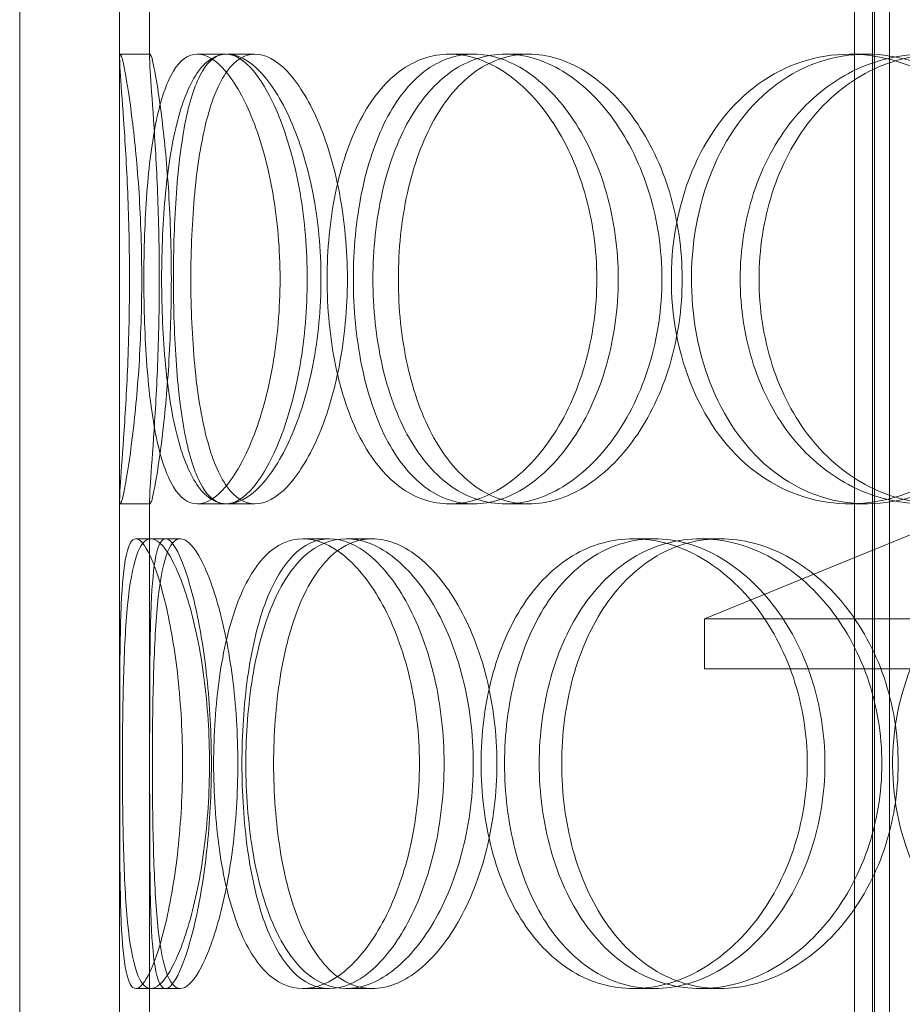
# Model space of a CAD drawing. Units: millimetres. Extents: x 246067 to 267782, y 136196 to 149874.
# Drawn here: x 249310 to 249398, y 146357 to 146455 of the extents above; entities that cross this region are included whole.
import ezdxf

# ---------------------------------------------------------------- set-up
doc = ezdxf.new("R2010")
doc.units = ezdxf.units.MM
doc.linetypes.add('DASHED', pattern=[0])
doc.layers.add('Skrytá (ISO)', color=1, linetype='DASHED', lineweight=18)

msp = doc.modelspace()

# ---------------------------------------------------------------- linework, layer by layer
at = {"layer": 'Skrytá (ISO)', "ltscale": 12.894906}
for p, q in [((249310.182, 146047.148), (249310.182, 146647.148)), ((249320.182, 146047.148), (249320.182, 146647.148))]:
    msp.add_line(p, q, dxfattribs=at)
at = {"layer": 'Skrytá (ISO)', "ltscale": 12.637009}
for p, q in [((249393.686, 146039.148), (249393.686, 146627.148)), ((249395.486, 146039.148), (249395.486, 146627.148)), ((249395.686, 146039.148), (249395.686, 146627.148)), ((249397.186, 146039.148), (249397.186, 146627.148))]:
    msp.add_line(p, q, dxfattribs=at)
at = {"layer": 'Skrytá (ISO)', "ltscale": 4.028784}
for p, q in [((249320.182, 146451.195), (249320.182, 146504.102)), ((249323.182, 146451.195), (249323.182, 146504.102)), ((249320.182, 146354.195), (249320.182, 146407.102)), ((249323.182, 146354.195), (249323.182, 146407.102))]:
    msp.add_line(p, q, dxfattribs=at)
at = {"layer": 'Skrytá (ISO)', "ltscale": 0.228353}
for p, q in [((249320.243, 146451.648), (249323.242, 146451.648)), ((249327.951, 146451.648), (249330.812, 146451.648)), ((249330.913, 146451.648), (249333.721, 146451.648)), ((249353.19, 146451.648), (249355.599, 146451.648)), ((249358.79, 146451.648), (249361.099, 146451.648)), ((249393.191, 146451.648), (249394.884, 146451.648)), ((249323.242, 146406.648), (249320.243, 146406.648)), ((249330.812, 146406.648), (249327.951, 146406.648)), ((249333.721, 146406.648), (249330.913, 146406.648)), ((249355.599, 146406.648), (249353.19, 146406.648)), ((249361.099, 146406.648), (249358.79, 146406.648)), ((249394.884, 146406.648), (249393.191, 146406.648)), ((249321.806, 146403.148), (249324.777, 146403.148)), ((249338.51, 146403.148), (249341.182, 146403.148)), ((249342.851, 146403.148), (249345.445, 146403.148)), ((249371.587, 146403.148), (249373.666, 146403.148)), ((249378.29, 146403.148), (249380.25, 146403.148)), ((249324.777, 146358.148), (249321.806, 146358.148)), ((249341.182, 146358.148), (249338.51, 146358.148)), ((249345.445, 146358.148), (249342.851, 146358.148)), ((249373.666, 146358.148), (249371.587, 146358.148)), ((249380.25, 146358.148), (249378.29, 146358.148))]:
    msp.add_line(p, q, dxfattribs=at)
at = {"layer": 'Skrytá (ISO)', "ltscale": 2.015026}
msp.add_line((249403.182, 146405.148), (249378.682, 146395.148), dxfattribs=at)
at = {"layer": 'Skrytá (ISO)', "ltscale": 0.114361}
for p, q in [((249324.777, 146403.148), (249326.252, 146403.148)), ((249326.252, 146358.148), (249324.777, 146358.148))]:
    msp.add_line(p, q, dxfattribs=at)
at = {"layer": 'Skrytá (ISO)', "ltscale": 13.246947}
for p, q in [((249596.682, 146395.148), (249378.682, 146395.148)), ((249378.682, 146390.148), (249596.682, 146390.148))]:
    msp.add_line(p, q, dxfattribs=at)
at = {"layer": 'Skrytá (ISO)', "ltscale": 0.380655}
msp.add_line((249378.682, 146390.148), (249378.682, 146395.148), dxfattribs=at)
at = {"layer": 'Skrytá (ISO)', "ltscale": 13.733685}
for points in [[(249321.166, 146429.148), (249321.166, 146426.203), (249321.1, 146423.259), (249320.877, 146417.817), (249320.722, 146415.321), (249320.434, 146411.156), (249320.302, 146409.488), (249320.165, 146407.234), (249320.163, 146406.648), (249320.324, 146406.648), (249320.487, 146407.234), (249320.92, 146409.488), (249321.188, 146411.156), (249321.703, 146415.321), (249321.948, 146417.817), (249322.293, 146423.259), (249322.392, 146426.203), (249322.392, 146432.094), (249322.293, 146435.038), (249321.948, 146440.48), (249321.703, 146442.976), (249321.188, 146447.141), (249320.92, 146448.809), (249320.487, 146451.063), (249320.324, 146451.648), (249320.163, 146451.648), (249320.165, 146451.063), (249320.302, 146448.809), (249320.434, 146447.141), (249320.722, 146442.976), (249320.877, 146440.48), (249321.1, 146435.038), (249321.166, 146432.094), (249321.166, 146429.148)], [(249336.229, 146429.148), (249336.229, 146426.203), (249335.974, 146423.259), (249335.024, 146417.817), (249334.331, 146415.321), (249332.688, 146411.156), (249331.741, 146409.488), (249329.819, 146407.234), (249328.846, 146406.648), (249327.056, 146406.648), (249326.241, 146407.234), (249324.862, 146409.488), (249324.297, 146411.156), (249323.421, 146415.321), (249323.109, 146417.817), (249322.7, 146423.259), (249322.603, 146426.203), (249322.603, 146432.094), (249322.7, 146435.038), (249323.109, 146440.48), (249323.421, 146442.976), (249324.297, 146447.141), (249324.862, 146448.809), (249326.241, 146451.063), (249327.056, 146451.648), (249328.846, 146451.648), (249329.819, 146451.063), (249331.741, 146448.809), (249332.688, 146447.141), (249334.331, 146442.976), (249335.024, 146440.48), (249335.974, 146435.038), (249336.229, 146432.094), (249336.229, 146429.148)], [(249324.38, 146429.148), (249324.38, 146426.203), (249324.509, 146423.259), (249325.038, 146417.817), (249325.439, 146415.321), (249326.536, 146411.156), (249327.233, 146409.488), (249328.898, 146407.234), (249329.867, 146406.648), (249331.96, 146406.648), (249333.084, 146407.234), (249335.282, 146409.488), (249336.353, 146411.156), (249338.203, 146415.321), (249338.978, 146417.817), (249340.039, 146423.259), (249340.322, 146426.203), (249340.322, 146432.094), (249340.039, 146435.038), (249338.978, 146440.48), (249338.203, 146442.976), (249336.353, 146447.141), (249335.282, 146448.809), (249333.084, 146451.063), (249331.96, 146451.648), (249329.867, 146451.648), (249328.898, 146451.063), (249327.233, 146448.809), (249326.536, 146447.141), (249325.439, 146442.976), (249325.038, 146440.48), (249324.509, 146435.038), (249324.38, 146432.094), (249324.38, 146429.148)], [(249367.915, 146429.148), (249367.915, 146426.203), (249367.5, 146423.259), (249365.927, 146417.817), (249364.77, 146415.321), (249361.954, 146411.156), (249360.296, 146409.488), (249356.799, 146407.234), (249354.962, 146406.648), (249351.419, 146406.648), (249349.715, 146407.234), (249346.675, 146409.488), (249345.339, 146411.156), (249343.168, 146415.321), (249342.332, 146417.817), (249341.215, 146423.259), (249340.933, 146426.203), (249340.933, 146432.094), (249341.215, 146435.038), (249342.332, 146440.48), (249343.168, 146442.976), (249345.339, 146447.141), (249346.675, 146448.809), (249349.715, 146451.063), (249351.419, 146451.648), (249354.962, 146451.648), (249356.799, 146451.063), (249360.296, 146448.809), (249361.954, 146447.141), (249364.77, 146442.976), (249365.927, 146440.48), (249367.5, 146435.038), (249367.915, 146432.094), (249367.915, 146429.148)], [(249345.517, 146429.148), (249345.517, 146426.203), (249345.827, 146423.259), (249347.05, 146417.817), (249347.964, 146415.321), (249350.326, 146411.156), (249351.776, 146409.488), (249355.059, 146407.234), (249356.892, 146406.648), (249360.688, 146406.648), (249362.649, 146407.234), (249366.37, 146409.488), (249368.128, 146411.156), (249371.109, 146415.321), (249372.33, 146417.817), (249373.99, 146423.259), (249374.427, 146426.203), (249374.427, 146432.094), (249373.99, 146435.038), (249372.33, 146440.48), (249371.109, 146442.976), (249368.128, 146447.141), (249366.37, 146448.809), (249362.649, 146451.063), (249360.688, 146451.648), (249356.892, 146451.648), (249355.059, 146451.063), (249351.776, 146448.809), (249350.326, 146447.141), (249347.964, 146442.976), (249347.05, 146440.48), (249345.827, 146435.038), (249345.517, 146432.094), (249345.517, 146429.148)], [(249382.258, 146429.148), (249382.258, 146426.203), (249382.716, 146423.259), (249384.498, 146417.817), (249385.823, 146415.321), (249389.191, 146411.156), (249391.235, 146409.488), (249395.776, 146407.234), (249398.273, 146406.648), (249403.354, 146406.648), (249405.937, 146407.234), (249410.774, 146409.488), (249413.024, 146411.156), (249416.81, 146415.321), (249418.342, 146417.817), (249420.419, 146423.259), (249420.962, 146426.203), (249420.962, 146432.094), (249420.419, 146435.038), (249418.342, 146440.48), (249416.81, 146442.976), (249413.024, 146447.141), (249410.774, 146448.809), (249405.937, 146451.063), (249403.354, 146451.648), (249398.273, 146451.648), (249395.776, 146451.063), (249391.235, 146448.809), (249389.191, 146447.141), (249385.823, 146442.976), (249384.498, 146440.48), (249382.716, 146435.038), (249382.258, 146432.094), (249382.258, 146429.148)], [(249326.471, 146380.648), (249326.471, 146377.703), (249326.308, 146374.759), (249325.713, 146369.317), (249325.283, 146366.821), (249324.304, 146362.656), (249323.757, 146360.988), (249322.713, 146358.734), (249322.218, 146358.148), (249321.393, 146358.148), (249321.062, 146358.734), (249320.583, 146360.988), (249320.432, 146362.656), (249320.249, 146366.821), (249320.215, 146369.317), (249320.183, 146374.759), (249320.183, 146377.703), (249320.183, 146383.594), (249320.183, 146386.538), (249320.215, 146391.98), (249320.249, 146394.476), (249320.432, 146398.641), (249320.583, 146400.309), (249321.062, 146402.563), (249321.393, 146403.148), (249322.218, 146403.148), (249322.713, 146402.563), (249323.757, 146400.309), (249324.304, 146398.641), (249325.283, 146394.476), (249325.713, 146391.98), (249326.308, 146386.538), (249326.471, 146383.594), (249326.471, 146380.648)], [(249320.463, 146380.648), (249320.463, 146377.703), (249320.494, 146374.759), (249320.65, 146369.317), (249320.775, 146366.821), (249321.185, 146362.656), (249321.471, 146360.988), (249322.246, 146358.734), (249322.736, 146358.148), (249323.879, 146358.148), (249324.531, 146358.734), (249325.865, 146360.988), (249326.544, 146362.656), (249327.744, 146366.821), (249328.261, 146369.317), (249328.974, 146374.759), (249329.167, 146377.703), (249329.167, 146383.594), (249328.974, 146386.538), (249328.261, 146391.98), (249327.744, 146394.476), (249326.544, 146398.641), (249325.865, 146400.309), (249324.531, 146402.563), (249323.879, 146403.148), (249322.736, 146403.148), (249322.246, 146402.563), (249321.471, 146400.309), (249321.185, 146398.641), (249320.775, 146394.476), (249320.65, 146391.98), (249320.494, 146386.538), (249320.463, 146383.594), (249320.463, 146380.648)], [(249350.173, 146380.648), (249350.173, 146377.703), (249349.833, 146374.759), (249348.553, 146369.317), (249347.615, 146366.821), (249345.354, 146362.656), (249344.034, 146360.988), (249341.286, 146358.734), (249339.862, 146358.148), (249337.158, 146358.148), (249335.881, 146358.734), (249333.64, 146360.988), (249332.676, 146362.656), (249331.132, 146366.821), (249330.55, 146369.317), (249329.776, 146374.759), (249329.584, 146377.703), (249329.584, 146383.594), (249329.776, 146386.538), (249330.55, 146391.98), (249331.132, 146394.476), (249332.676, 146398.641), (249333.64, 146400.309), (249335.881, 146402.563), (249337.158, 146403.148), (249339.862, 146403.148), (249341.286, 146402.563), (249344.034, 146400.309), (249345.354, 146398.641), (249347.615, 146394.476), (249348.553, 146391.98), (249349.833, 146386.538), (249350.173, 146383.594), (249350.173, 146380.648)], [(249332.809, 146380.648), (249332.809, 146377.703), (249333.032, 146374.759), (249333.92, 146369.317), (249334.586, 146366.821), (249336.34, 146362.656), (249337.429, 146360.988), (249339.937, 146358.734), (249341.358, 146358.148), (249344.344, 146358.148), (249345.908, 146358.734), (249348.909, 146360.988), (249350.343, 146362.656), (249352.792, 146366.821), (249353.805, 146369.317), (249355.184, 146374.759), (249355.549, 146377.703), (249355.549, 146383.594), (249355.184, 146386.538), (249353.805, 146391.98), (249352.792, 146394.476), (249350.343, 146398.641), (249348.909, 146400.309), (249345.908, 146402.563), (249344.344, 146403.148), (249341.358, 146403.148), (249339.937, 146402.563), (249337.429, 146400.309), (249336.34, 146398.641), (249334.586, 146394.476), (249333.92, 146391.98), (249333.032, 146386.538), (249332.809, 146383.594), (249332.809, 146380.648)], [(249388.967, 146380.648), (249388.967, 146377.703), (249388.488, 146374.759), (249386.664, 146369.317), (249385.321, 146366.821), (249382.027, 146362.656), (249380.078, 146360.988), (249375.928, 146358.734), (249373.729, 146358.148), (249369.445, 146358.148), (249367.361, 146358.734), (249363.605, 146360.988), (249361.934, 146362.656), (249359.197, 146366.821), (249358.131, 146369.317), (249356.701, 146374.759), (249356.336, 146377.703), (249356.336, 146383.594), (249356.701, 146386.538), (249358.131, 146391.98), (249359.197, 146394.476), (249361.934, 146398.641), (249363.605, 146400.309), (249367.361, 146402.563), (249369.445, 146403.148), (249373.729, 146403.148), (249375.928, 146402.563), (249380.078, 146400.309), (249382.027, 146398.641), (249385.321, 146394.476), (249386.664, 146391.98), (249388.488, 146386.538), (249388.967, 146383.594), (249388.967, 146380.648)], [(249362.154, 146380.648), (249362.154, 146377.703), (249362.543, 146374.759), (249364.066, 146369.317), (249365.201, 146366.821), (249368.107, 146362.656), (249369.878, 146360.988), (249373.845, 146358.734), (249376.04, 146358.148), (249380.541, 146358.148), (249382.845, 146358.734), (249387.184, 146360.988), (249389.216, 146362.656), (249392.647, 146366.821), (249394.042, 146369.317), (249395.937, 146374.759), (249396.434, 146377.703), (249396.434, 146383.594), (249395.937, 146386.538), (249394.042, 146391.98), (249392.647, 146394.476), (249389.216, 146398.641), (249387.184, 146400.309), (249382.845, 146402.563), (249380.541, 146403.148), (249376.04, 146403.148), (249373.845, 146402.563), (249369.878, 146400.309), (249368.107, 146398.641), (249365.201, 146394.476), (249364.066, 146391.98), (249362.543, 146386.538), (249362.154, 146383.594), (249362.154, 146380.648)]]:
    msp.add_open_spline(points, degree=3, knots=[-1, -1, -1, -1, -0.9375, -0.9375, -0.875, -0.875, -0.8125, -0.8125, -0.75, -0.75, -0.6875, -0.6875, -0.625, -0.625, -0.5625, -0.5625, -0.5, -0.5, -0.4375, -0.4375, -0.375, -0.375, -0.3125, -0.3125, -0.25, -0.25, -0.1875, -0.1875, -0.125, -0.125, -0.0625, -0.0625, 0, 0, 0, 0], dxfattribs=at)
at = {"layer": 'Skrytá (ISO)', "ltscale": 13.610146}
for points in [[(249324.149, 146429.148), (249324.149, 146432.094), (249324.083, 146435.038), (249323.864, 146440.48), (249323.713, 146442.976), (249323.429, 146447.141), (249323.299, 146448.809), (249323.166, 146451.063), (249323.163, 146451.648), (249323.321, 146451.648), (249323.482, 146451.063), (249323.907, 146448.809), (249324.17, 146447.141), (249324.676, 146442.976), (249324.917, 146440.48), (249325.255, 146435.038), (249325.352, 146432.094), (249325.352, 146426.203), (249325.255, 146423.259), (249324.917, 146417.817), (249324.676, 146415.321), (249324.17, 146411.156), (249323.907, 146409.488), (249323.482, 146407.234), (249323.321, 146406.648), (249323.163, 146406.648), (249323.166, 146407.234), (249323.299, 146409.488), (249323.429, 146411.156), (249323.713, 146415.321), (249323.864, 146417.817), (249324.083, 146423.259), (249324.149, 146426.203), (249324.149, 146429.148)], [(249338.942, 146429.148), (249338.942, 146432.094), (249338.692, 146435.038), (249337.758, 146440.48), (249337.077, 146442.976), (249335.464, 146447.141), (249334.534, 146448.809), (249332.646, 146451.063), (249331.69, 146451.648), (249329.933, 146451.648), (249329.133, 146451.063), (249327.778, 146448.809), (249327.223, 146447.141), (249326.363, 146442.976), (249326.056, 146440.48), (249325.655, 146435.038), (249325.559, 146432.094), (249325.559, 146426.203), (249325.655, 146423.259), (249326.056, 146417.817), (249326.363, 146415.321), (249327.223, 146411.156), (249327.778, 146409.488), (249329.133, 146407.234), (249329.933, 146406.648), (249331.69, 146406.648), (249332.646, 146407.234), (249334.534, 146409.488), (249335.464, 146411.156), (249337.077, 146415.321), (249337.758, 146417.817), (249338.692, 146423.259), (249338.942, 146426.203), (249338.942, 146429.148)], [(249327.305, 146429.148), (249327.305, 146432.094), (249327.431, 146435.038), (249327.951, 146440.48), (249328.345, 146442.976), (249329.422, 146447.141), (249330.107, 146448.809), (249331.742, 146451.063), (249332.693, 146451.648), (249334.749, 146451.648), (249335.853, 146451.063), (249338.011, 146448.809), (249339.063, 146447.141), (249340.88, 146442.976), (249341.642, 146440.48), (249342.683, 146435.038), (249342.962, 146432.094), (249342.962, 146426.203), (249342.683, 146423.259), (249341.642, 146417.817), (249340.88, 146415.321), (249339.063, 146411.156), (249338.011, 146409.488), (249335.853, 146407.234), (249334.749, 146406.648), (249332.693, 146406.648), (249331.742, 146407.234), (249330.107, 146409.488), (249329.422, 146411.156), (249328.345, 146415.321), (249327.951, 146417.817), (249327.431, 146423.259), (249327.305, 146426.203), (249327.305, 146429.148)], [(249370.06, 146429.148), (249370.06, 146432.094), (249369.653, 146435.038), (249368.108, 146440.48), (249366.972, 146442.976), (249364.206, 146447.141), (249362.578, 146448.809), (249359.143, 146451.063), (249357.339, 146451.648), (249353.86, 146451.648), (249352.186, 146451.063), (249349.2, 146448.809), (249347.888, 146447.141), (249345.756, 146442.976), (249344.935, 146440.48), (249343.838, 146435.038), (249343.561, 146432.094), (249343.561, 146426.203), (249343.838, 146423.259), (249344.935, 146417.817), (249345.756, 146415.321), (249347.888, 146411.156), (249349.2, 146409.488), (249352.186, 146407.234), (249353.86, 146406.648), (249357.339, 146406.648), (249359.143, 146407.234), (249362.578, 146409.488), (249364.206, 146411.156), (249366.972, 146415.321), (249368.108, 146417.817), (249369.653, 146423.259), (249370.06, 146426.203), (249370.06, 146429.148)], [(249348.063, 146429.148), (249348.063, 146432.094), (249348.368, 146435.038), (249349.569, 146440.48), (249350.466, 146442.976), (249352.786, 146447.141), (249354.21, 146448.809), (249357.434, 146451.063), (249359.235, 146451.648), (249362.962, 146451.648), (249364.888, 146451.063), (249368.543, 146448.809), (249370.269, 146447.141), (249373.197, 146442.976), (249374.396, 146440.48), (249376.026, 146435.038), (249376.456, 146432.094), (249376.456, 146426.203), (249376.026, 146423.259), (249374.396, 146417.817), (249373.197, 146415.321), (249370.269, 146411.156), (249368.543, 146409.488), (249364.888, 146407.234), (249362.962, 146406.648), (249359.235, 146406.648), (249357.434, 146407.234), (249354.21, 146409.488), (249352.786, 146411.156), (249350.466, 146415.321), (249349.569, 146417.817), (249348.368, 146423.259), (249348.063, 146426.203), (249348.063, 146429.148)], [(249384.146, 146429.148), (249384.146, 146432.094), (249384.596, 146435.038), (249386.346, 146440.48), (249387.647, 146442.976), (249390.955, 146447.141), (249392.962, 146448.809), (249397.422, 146451.063), (249399.874, 146451.648), (249404.865, 146451.648), (249407.401, 146451.063), (249412.151, 146448.809), (249414.362, 146447.141), (249418.079, 146442.976), (249419.584, 146440.48), (249421.624, 146435.038), (249422.157, 146432.094), (249422.157, 146426.203), (249421.624, 146423.259), (249419.584, 146417.817), (249418.079, 146415.321), (249414.362, 146411.156), (249412.151, 146409.488), (249407.401, 146407.234), (249404.865, 146406.648), (249399.874, 146406.648), (249397.422, 146407.234), (249392.962, 146409.488), (249390.955, 146411.156), (249387.647, 146415.321), (249386.346, 146417.817), (249384.596, 146423.259), (249384.146, 146426.203), (249384.146, 146429.148)], [(249329.358, 146380.648), (249329.358, 146383.594), (249329.198, 146386.538), (249328.614, 146391.98), (249328.192, 146394.476), (249327.23, 146398.641), (249326.693, 146400.309), (249325.668, 146402.563), (249325.182, 146403.148), (249324.371, 146403.148), (249324.047, 146402.563), (249323.575, 146400.309), (249323.427, 146398.641), (249323.248, 146394.476), (249323.214, 146391.98), (249323.183, 146386.538), (249323.183, 146383.594), (249323.183, 146377.703), (249323.183, 146374.759), (249323.214, 146369.317), (249323.248, 146366.821), (249323.427, 146362.656), (249323.575, 146360.988), (249324.047, 146358.734), (249324.371, 146358.148), (249325.182, 146358.148), (249325.668, 146358.734), (249326.693, 146360.988), (249327.23, 146362.656), (249328.192, 146366.821), (249328.614, 146369.317), (249329.198, 146374.759), (249329.358, 146377.703), (249329.358, 146380.648)], [(249323.458, 146380.648), (249323.458, 146383.594), (249323.489, 146386.538), (249323.641, 146391.98), (249323.764, 146394.476), (249324.167, 146398.641), (249324.448, 146400.309), (249325.209, 146402.563), (249325.69, 146403.148), (249326.813, 146403.148), (249327.454, 146402.563), (249328.764, 146400.309), (249329.43, 146398.641), (249330.608, 146394.476), (249331.116, 146391.98), (249331.816, 146386.538), (249332.006, 146383.594), (249332.006, 146377.703), (249331.816, 146374.759), (249331.116, 146369.317), (249330.608, 146366.821), (249329.43, 146362.656), (249328.764, 146360.988), (249327.454, 146358.734), (249326.813, 146358.148), (249325.69, 146358.148), (249325.209, 146358.734), (249324.448, 146360.988), (249324.167, 146362.656), (249323.764, 146366.821), (249323.641, 146369.317), (249323.489, 146374.759), (249323.458, 146377.703), (249323.458, 146380.648)], [(249352.635, 146380.648), (249352.635, 146383.594), (249352.302, 146386.538), (249351.045, 146391.98), (249350.124, 146394.476), (249347.904, 146398.641), (249346.607, 146400.309), (249343.908, 146402.563), (249342.509, 146403.148), (249339.854, 146403.148), (249338.6, 146402.563), (249336.399, 146400.309), (249335.453, 146398.641), (249333.936, 146394.476), (249333.364, 146391.98), (249332.604, 146386.538), (249332.415, 146383.594), (249332.415, 146377.703), (249332.604, 146374.759), (249333.364, 146369.317), (249333.936, 146366.821), (249335.453, 146362.656), (249336.399, 146360.988), (249338.6, 146358.734), (249339.854, 146358.148), (249342.509, 146358.148), (249343.908, 146358.734), (249346.607, 146360.988), (249347.904, 146362.656), (249350.124, 146366.821), (249351.045, 146369.317), (249352.302, 146374.759), (249352.635, 146377.703), (249352.635, 146380.648)], [(249335.583, 146380.648), (249335.583, 146383.594), (249335.801, 146386.538), (249336.674, 146391.98), (249337.328, 146394.476), (249339.051, 146398.641), (249340.12, 146400.309), (249342.584, 146402.563), (249343.979, 146403.148), (249346.911, 146403.148), (249348.447, 146402.563), (249351.394, 146400.309), (249352.803, 146398.641), (249355.208, 146394.476), (249356.202, 146391.98), (249357.557, 146386.538), (249357.916, 146383.594), (249357.916, 146377.703), (249357.557, 146374.759), (249356.202, 146369.317), (249355.208, 146366.821), (249352.803, 146362.656), (249351.394, 146360.988), (249348.447, 146358.734), (249346.911, 146358.148), (249343.979, 146358.148), (249342.584, 146358.734), (249340.12, 146360.988), (249339.051, 146362.656), (249337.328, 146366.821), (249336.674, 146369.317), (249335.801, 146374.759), (249335.583, 146377.703), (249335.583, 146380.648)], [(249390.735, 146380.648), (249390.735, 146383.594), (249390.265, 146386.538), (249388.474, 146391.98), (249387.155, 146394.476), (249383.919, 146398.641), (249382.005, 146400.309), (249377.93, 146402.563), (249375.77, 146403.148), (249371.562, 146403.148), (249369.516, 146402.563), (249365.828, 146400.309), (249364.186, 146398.641), (249361.498, 146394.476), (249360.451, 146391.98), (249359.047, 146386.538), (249358.689, 146383.594), (249358.689, 146377.703), (249359.047, 146374.759), (249360.451, 146369.317), (249361.498, 146366.821), (249364.186, 146362.656), (249365.828, 146360.988), (249369.516, 146358.734), (249371.562, 146358.148), (249375.77, 146358.148), (249377.93, 146358.734), (249382.005, 146360.988), (249383.919, 146362.656), (249387.155, 146366.821), (249388.474, 146369.317), (249390.265, 146374.759), (249390.735, 146377.703), (249390.735, 146380.648)], [(249364.402, 146380.648), (249364.402, 146383.594), (249364.784, 146386.538), (249366.28, 146391.98), (249367.395, 146394.476), (249370.248, 146398.641), (249371.988, 146400.309), (249375.883, 146402.563), (249378.04, 146403.148), (249382.46, 146403.148), (249384.722, 146402.563), (249388.983, 146400.309), (249390.979, 146398.641), (249394.349, 146394.476), (249395.72, 146391.98), (249397.58, 146386.538), (249398.068, 146383.594), (249398.068, 146377.703), (249397.58, 146374.759), (249395.72, 146369.317), (249394.349, 146366.821), (249390.979, 146362.656), (249388.983, 146360.988), (249384.722, 146358.734), (249382.46, 146358.148), (249378.04, 146358.148), (249375.883, 146358.734), (249371.988, 146360.988), (249370.248, 146362.656), (249367.395, 146366.821), (249366.28, 146369.317), (249364.784, 146374.759), (249364.402, 146377.703), (249364.402, 146380.648)]]:
    msp.add_open_spline(points, degree=3, knots=[0, 0, 0, 0, 0.0625, 0.0625, 0.125, 0.125, 0.1875, 0.1875, 0.25, 0.25, 0.3125, 0.3125, 0.375, 0.375, 0.4375, 0.4375, 0.5, 0.5, 0.5625, 0.5625, 0.625, 0.625, 0.6875, 0.6875, 0.75, 0.75, 0.8125, 0.8125, 0.875, 0.875, 0.9375, 0.9375, 1, 1, 1, 1], dxfattribs=at)
at = {"layer": 'Skrytá (ISO)', "ltscale": 11.471794}
msp.add_open_spline([(249410.083, 146417.985), (249409.428, 146416.705), (249408.664, 146415.497), (249405.537, 146411.442), (249402.608, 146409.183), (249396.292, 146406.618), (249392.918, 146406.315), (249386.642, 146407.746), (249383.748, 146409.479), (249379.114, 146414.529), (249377.373, 146417.839), (249375.376, 146425.173), (249375.118, 146429.187), (249376.126, 146436.868), (249377.393, 146440.525), (249381.226, 146446.523), (249383.793, 146448.857), (249389.674, 146451.589), (249392.983, 146451.983), (249399.489, 146450.725), (249402.675, 146449.076), (249407.227, 146444.871), (249408.848, 146442.717), (249410.083, 146440.312)], degree=3, knots=[-0.9729541, -0.9729541, -0.9729541, -0.9729541, -0.9375, -0.9375, -0.84375, -0.84375, -0.75, -0.75, -0.65625, -0.65625, -0.5625, -0.5625, -0.46875, -0.46875, -0.375, -0.375, -0.28125, -0.28125, -0.1875, -0.1875, -0.09375, -0.09375, -0.0270459, -0.0270459, -0.0270459, -0.0270459], dxfattribs=at)
at = {"layer": 'Skrytá (ISO)', "ltscale": 11.351732}
msp.add_open_spline([(249411.473, 146440.312), (249410.26, 146442.717), (249408.668, 146444.871), (249404.197, 146449.076), (249401.068, 146450.725), (249394.679, 146451.983), (249391.429, 146451.589), (249385.654, 146448.857), (249383.133, 146446.523), (249379.369, 146440.525), (249378.124, 146436.868), (249377.134, 146429.187), (249377.387, 146425.173), (249379.349, 146417.839), (249381.058, 146414.529), (249385.61, 146409.479), (249388.452, 146407.746), (249394.615, 146406.315), (249397.929, 146406.618), (249404.132, 146409.183), (249407.008, 146411.442), (249410.079, 146415.497), (249410.83, 146416.705), (249411.473, 146417.985)], degree=3, knots=[0.0270459, 0.0270459, 0.0270459, 0.0270459, 0.09375, 0.09375, 0.1875, 0.1875, 0.28125, 0.28125, 0.375, 0.375, 0.46875, 0.46875, 0.5625, 0.5625, 0.65625, 0.65625, 0.75, 0.75, 0.84375, 0.84375, 0.9375, 0.9375, 0.9729541, 0.9729541, 0.9729541, 0.9729541], dxfattribs=at)
at = {"layer": 'Skrytá (ISO)', "ltscale": 4.135587}
msp.add_open_spline([(249410.083, 146359.653), (249408.521, 146360.327), (249407.047, 146361.219), (249403.994, 146363.682), (249402.496, 146365.373), (249399.438, 146370.168), (249398.228, 146373.558), (249397.265, 146380.618), (249397.512, 146384.283), (249399.42, 146391.075), (249401.082, 146394.197), (249405.211, 146398.849), (249407.528, 146400.539), (249410.083, 146401.644)], degree=3, knots=[-0.9731917, -0.9731917, -0.9731917, -0.9731917, -0.875, -0.875, -0.75, -0.75, -0.5625, -0.5625, -0.375, -0.375, -0.1875, -0.1875, -0.0268083, -0.0268083, -0.0268083, -0.0268083], dxfattribs=at)

doc.saveas('drawing.dxf')
